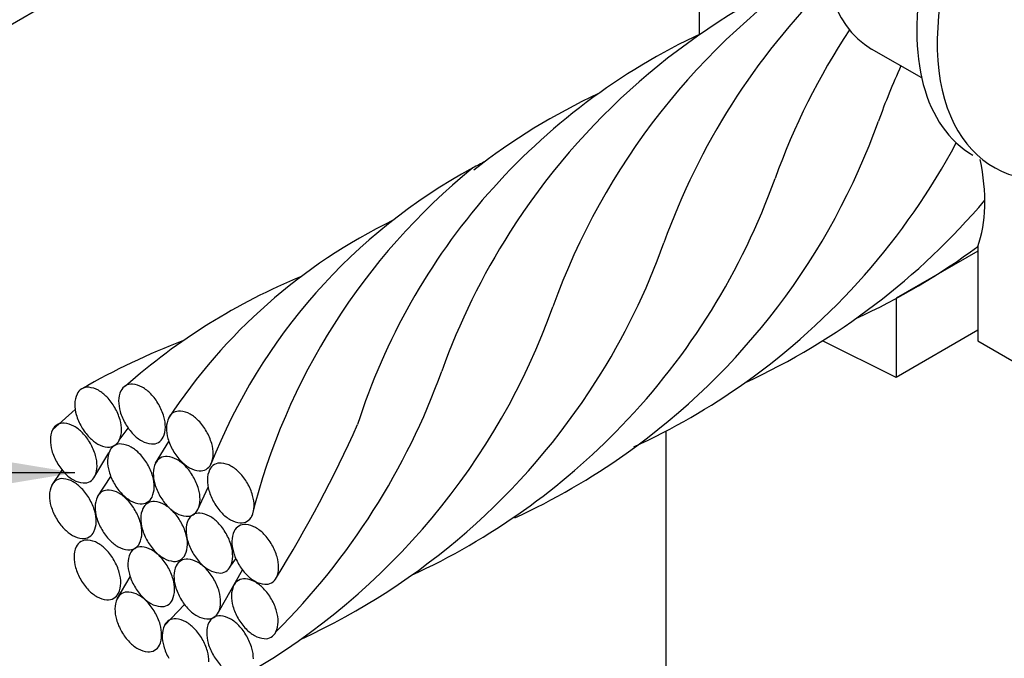
# Model space of a CAD drawing. Extents: x -128.89 to -126.39, y 129.87 to 133.74.
# Drawn here: x -127.59 to -127.26, y 132.14 to 132.35 of the extents above; entities that cross this region are included whole.
import ezdxf

# ---------------------------------------------------------------- set-up
doc = ezdxf.new("R2010")
doc.units = 0
doc.header["$MEASUREMENT"] = 0
doc.layers.get('0').update_dxf_attribs({"linetype": 'CONTINUOUS'})
doc.styles.get("Standard").update_dxf_attribs({"font": 'techb___.ttf'})
doc.dimstyles.get("Standard").update_dxf_attribs({"dimtxt": 0.18, "dimasz": 0.125, "dimexe": 0.18, "dimexo": 0.0625, "dimgap": 0.09, "dimtad": 0, "dimtih": 1, "dimtoh": 1, "dimdec": 4, "dimzin": 0, "dimdsep": 46, "dimtxsty": 'Standard', "dimcen": 0.09, "dimadec": 0, "dimazin": 0, "dimtfac": 1, "dimtdec": 4, "dimtofl": 0, "dimtmove": 0, "dimatfit": 3, "dimfxl": 1, "dimtolj": 1, "dimtzin": 0, "dimarcsym": 0})

msp = doc.modelspace()

# ---------------------------------------------------------------- linework, layer by layer
at = {"extrusion": (2.775557561562891e-17, 0.8164965809277261, 0.5773502691896258)}
for p, q in [((-127.3643600124742, 132.3426327529099), (-127.3643600124742, 132.3703640589706)), ((-127.2916170382333, 132.3283658832106), (-127.3080109582833, 132.3378309173651)), ((-127.2732668334421, 132.271660527988), (-127.3000016064887, 132.2562251995676)), ((-127.2732668334421, 132.2731773774045), (-127.2732668334421, 132.2423380937784)), ((-127.3000016064886, 132.2561688327509), (-127.3000016064886, 132.2303426230321)), ((-127.2732668334421, 132.2457779514476), (-127.3000016064887, 132.2303426230324)), ((-127.3000016064886, 132.2303426230321), (-127.3241022855559, 132.2423111586379)), ((-127.2732668334421, 132.2423380937784), (-127.2484526240489, 132.2280116033056))]:
    msp.add_line(p, q, dxfattribs=at)
for p, q in [((-127.576260519883, 132.2131547510479), (-127.5688548179829, 132.2198159393026)), ((-127.5544064285384, 132.2097446671939), (-127.5514669107712, 132.2136945050879)), ((-127.375300427391, 131.58881092035), (-127.375300427391, 132.2128080806361)), ((-127.5425377532041, 132.2022299563706), (-127.5381475357034, 132.2093515869888)), ((-127.5624146626102, 132.1980160441456), (-127.5577989610552, 132.2056785959356)), ((-127.5765381795807, 132.1949747053656), (-127.5730862646705, 132.1999663455789)), ((-127.5615886604056, 132.19123090997), (-127.5571900510212, 132.1978953191337)), ((-127.5286918959307, 132.1870912494684), (-127.5253117987779, 132.1943858336266)), ((-127.5179749144239, 132.1685288929932), (-127.5162207814778, 132.1709897867117)), ((-127.5219307270013, 132.1534951021203), (-127.5140536983692, 132.1673197459706)), ((-127.5551042165658, 132.1578499924186), (-127.5508350269899, 132.1650661146446)), ((-127.53963229709, 132.1491118805436), (-127.533002143063, 132.1559485812564))]:
    msp.add_line(p, q)
for centre, radius, start, end in [((-127.1982799923809, 132.1766357805213), 0.2274700532336686, 123.364214547963, 160.2703225407805), ((-127.234661825084, 132.1556307196145), 0.227470053234998, 114.7016395954001, 147.4975360068808), ((-127.1618981596792, 132.1976408414257), 0.2274700532320149, 134.8059694511289, 160.2703225404225), ((-127.2737502348725, 132.1501900350063), 0.2127071495533801, 115.0387670111874, 138.7730241126855), ((-127.1255163269737, 132.2186459023314), 0.227470053232822, 146.5330790078867, 160.270322540644), ((-127.0916447012429, 132.2374606903689), 0.2274700532259794, 155.3628445130673, 160.2703225403931), ((-127.3110540771778, 132.1365569534902), 0.2056908185982753, 114.8436313183558, 128.1981224065556), ((-127.519877918849, 132.3910406754101), 0.2274700532349, 305.298360404838, 340.2703225407269), ((-127.4809858791805, 132.4142360091833), 0.2274700532357329, 305.2983604055564, 331.9119884389859), ((-127.348230303859, 132.1325124886317), 0.1893483813486018, 117.1326995758555, 118.5210568411075), ((-127.3482303038487, 132.1325124886457), 0.1893483813412888, 118.5210568458534, 158.4860067921867), ((-127.3042963284782, 132.1336667866524), 0.2129423206092729, 129.1162257188391, 166.0652059803843), ((-127.5537495445861, 132.3722258873742), 0.2274700532344195, 316.0828037033728, 340.2703225406404), ((-127.2737502348726, 132.1501900350076), 0.2127071495524249, 138.7730241129544, 162.2982720600286), ((-127.4446040464996, 132.435241070079), 0.2274700532360292, 294.7016396023944, 319.7803474119229), ((-127.3832531603393, 132.1151022333021), 0.1855342380201351, 116.0382437124349, 146.6969707014072), ((-127.2346618250908, 132.1556307196155), 0.2274700532287572, 147.497536006172, 160.2703225401701), ((-127.5901313772915, 132.3512208264681), 0.2274700532349756, 327.4975360069164, 340.2703225409448), ((-127.4082222139299, 132.4562461309285), 0.2274700532400519, 294.7016396390606, 306.3907233985519), ((-127.4173963962321, 132.0752571572104), 0.203427118692407, 112.3437858009624, 131.5497143450512), ((-127.6265132099952, 132.3302157655639), 0.2274700532353276, 300.0000000000318, 340.2703225407233), ((-127.4529528213091, 132.0296003541802), 0.2274700532371582, 110.7090540487157, 120.0000000002427), ((-127.6665735635699, 132.3110162852779), 0.2315426151463259, 314.9095496783662, 340.1570437347451), ((-127.5901313772885, 132.3512208264682), 0.2274700532325207, 294.701639594992, 327.4975360064823), ((-127.4809858791756, 132.4142360091849), 0.2274700532341598, 294.7016395947246, 305.2983604043206), ((-127.5647679278091, 132.2232697996909), 0.003839840238027664, 120.0000000054964, 155.1515757911228), ((-127.5647679278096, 132.2232697996905), 0.003839840238156937, 84.84842421106737, 119.9999999963329), ((-127.5651281158398, 132.2192745925662), 0.007851250885723028, 60.46574522413038, 84.8484242048559), ((-127.5672388275508, 132.2155491208991), 0.0121331013115372, 43.6936864658013, 60.46574523485315), ((-127.5467614923232, 132.2226003481162), 0.007851250883859216, 155.1515757856139, 179.5342547665547), ((-127.5504015371992, 132.2242860196947), 0.003839840238027664, 120.0000000054964, 155.1515757911228), ((-127.5504015372008, 132.2242860196939), 0.003839840237875319, 84.84842419326667, 119.9999999784139), ((-127.5507617252279, 132.2202908125688), 0.007851250885970466, 60.4657452381544, 84.84842421919032), ((-127.5528724369403, 132.2165653409013), 0.0121331013127483, 43.69368647047292, 60.46574523926289), ((-127.5611278829296, 132.2215841281116), 0.00785125088743825, 155.151575791471, 179.5342547724173), ((-127.5715951094095, 132.2113870858301), 0.01815802683374625, 29.99999999981592, 43.69368646414269), ((-127.5424797833553, 132.2225655422471), 0.01213310131727064, 179.5342547720004, 196.3063135409962), ((-127.5572287187988, 132.2124033058339), 0.01815802683374625, 29.99999999981592, 43.69368646414269), ((-127.5568461739735, 132.2215493222402), 0.01213310130904724, 179.534254764366, 196.3063135333154), ((-127.5715951094112, 132.2113870858281), 0.01815802683613466, 16.30631353809293, 30.00000000250294), ((-127.5366972143343, 132.2242571754659), 0.01815802682959304, 196.3063135415682, 210.0000000059268), ((-127.5572287188006, 132.2124033058335), 0.01815802683551336, 16.30631353355967, 29.99999999795402), ((-127.5347479098181, 132.2154770594261), 0.003839840238027664, 120.0000000054964, 155.1515757911228), ((-127.5347479098185, 132.2154770594257), 0.003839840238156937, 84.84842421106737, 119.9999999963329), ((-127.5351080978487, 132.2114818523013), 0.007851250885723028, 60.46574522413038, 84.8484242048559), ((-127.5510636049384, 132.2232409554636), 0.01815802683613466, 196.3063135380929, 210.0000000025029), ((-127.5658125403788, 132.2130787190512), 0.01213310131166653, 359.5342547626202, 16.30631353160508), ((-127.5514461497682, 132.2140949390534), 0.01213310131184772, 359.534254769942, 16.30631353888032), ((-127.5311078649402, 132.2137913878472), 0.007851250885692697, 155.1515757886856, 179.534254769499), ((-127.5372188095571, 132.2077563806347), 0.0121331013099133, 43.69368647566053, 60.46574524470012), ((-127.5415750914216, 132.2035943455657), 0.01815802683632167, 29.99999999371233, 43.69368645805208), ((-127.5691361170029, 132.2098555050637), 0.007851250885692697, 155.1515757886856, 179.534254769499), ((-127.5727761618808, 132.2115411766426), 0.003839840238027664, 120.0000000054964, 155.1515757911228), ((-127.5727761618816, 132.2115411766434), 0.003839840236964064, 84.84842421526463, 119.9999999999983), ((-127.573136349912, 132.2075459695171), 0.007851250886493012, 60.46574522568223, 84.84842420676398), ((-127.5752470616226, 132.2038204978493), 0.0121331013127483, 43.69368647047292, 60.46574523926289), ((-127.5510636049401, 132.2232409554617), 0.01815802683374625, 209.9999999998159, 223.6936864641427), ((-127.5615308314183, 132.2130439131798), 0.007851250885692697, 335.1515757886856, 359.5342547694991), ((-127.5366972143265, 132.2242571754659), 0.01815802683632167, 209.9999999937115, 223.6936864580521), ((-127.5471644408077, 132.2140601331843), 0.007851250885842589, 335.1515757829684, 359.5342547638449), ((-127.5268261559797, 132.2137565819758), 0.01213310131166653, 179.5342547626202, 196.3063135316051), ((-127.5415750914171, 132.2035943455653), 0.0181580268325532, 16.30631353757756, 30.00000000195213), ((-127.8681943615076, 132.3908100358004), 0.4294995826314711, 328.2540534356438, 335.8172404426302), ((-127.5537495445864, 132.3722258873746), 0.2274700532349292, 294.7016395951436, 316.0828037033452), ((-127.5648544080425, 132.2098206991923), 0.01213310131166653, 179.5342547626202, 196.3063135316051), ((-127.5796033434811, 132.1996584627818), 0.01815802683374625, 29.99999999981592, 43.69368646414269), ((-127.5554198867986, 132.2190789203942), 0.0121331013127483, 223.6936864704729, 240.4657452392629), ((-127.5578907865393, 132.2113582416013), 0.003839840237110618, 299.9999999933563, 335.1515757785787), ((-127.5410534961885, 132.2200951403965), 0.0121331013115372, 223.6936864658012, 240.4657452348532), ((-127.5431642078994, 132.2163696687294), 0.007851250885723028, 240.4657452241304, 264.8484242048559), ((-127.5435243959314, 132.2123744616043), 0.003839840238993159, 300.0000000188731, 335.1515758042716), ((-127.5210435869539, 132.2154482151981), 0.01815802682959304, 196.3063135415682, 210.0000000059268), ((-127.5590718390105, 132.2115123324122), 0.01815802683489207, 196.3063135290275, 209.9999999934146), ((-127.57960334348, 132.1996584627834), 0.01815802683193191, 16.30631353304384, 29.9999999974127), ((-127.557530598513, 132.2153534487264), 0.00785125088463018, 240.4657452496823, 264.8484242304018), ((-127.550410901426, 132.2030217716368), 0.007851250884009106, 155.1515757798726, 179.5342547609006), ((-127.5578907865386, 132.2113582416017), 0.003839840237085871, 264.8484241951093, 299.9999999816948), ((-127.5540509463006, 132.2047074432164), 0.003839840238993159, 120.0000000188731, 155.1515758042716), ((-127.5540509463036, 132.2047074432168), 0.003839840237085871, 84.84842419510929, 119.9999999816948), ((-127.5544111343309, 132.2007122360909), 0.007851250885970466, 60.4657452381544, 84.84842421919032), ((-127.5565218460435, 132.196986764425), 0.0121331013115372, 43.6936864658013, 60.46574523485315), ((-127.5435243959285, 132.2123744616047), 0.003839840237875319, 264.8484241932667, 299.9999999784139), ((-127.521043586943, 132.2154482151977), 0.01815802683889709, 209.9999999876065, 223.6936864519799), ((-127.5357925223903, 132.205285978784), 0.01213310131465135, 359.5342547737201, 16.30631354270651), ((-127.5738207744538, 132.2013500960033), 0.01213310131428583, 359.5342547609005, 16.30631352989476), ((-127.5461291924637, 132.2029869657681), 0.01213310131184772, 179.534254769942, 196.3063135388803), ((-127.5608781279022, 132.192824729356), 0.01815802683374625, 29.99999999981592, 43.69368646414269), ((-127.5390533952042, 132.2006163819654), 0.003839840235570697, 119.9999999882551, 155.1515757747259), ((-127.5390533951999, 132.2006163819642), 0.00383984023870277, 84.8484242495384, 120.0000000346792), ((-127.5394135832328, 132.1966211748417), 0.007851250884784432, 60.46574522187703, 84.84842420281204), ((-127.5415242949438, 132.1928957031721), 0.0121331013127483, 43.69368647047292, 60.46574523926289), ((-127.5253998688079, 132.2112861801294), 0.0121331013127483, 223.6936864704729, 240.4657452392629), ((-127.5315108134254, 132.2052511729169), 0.007851250884158997, 335.1515757741553, 359.5342547552725), ((-127.5198779188469, 132.3910406754107), 0.2274700532341598, 294.7016395947246, 305.2983604043206), ((-127.5590718390125, 132.2115123324134), 0.01815802683374625, 209.9999999998159, 223.6936864641427), ((-127.5695390654905, 132.2013152901303), 0.007851250885379933, 335.1515757969806, 359.5342547779672), ((-127.5403466234313, 132.204678598988), 0.01815802683551336, 196.3063135335597, 209.999999997954), ((-127.560878127904, 132.1928247293556), 0.01815802683551336, 16.30631353355967, 29.99999999795402), ((-127.5354133503222, 132.1989307103854), 0.007851250887588142, 155.1515757857538, 179.5342547667631), ((-127.5458805768019, 132.1887336681015), 0.01815802683563227, 30.00000000767195, 43.693686472067), ((-127.5275105805206, 132.2075607084602), 0.007851250884261888, 240.4657452343383, 264.8484242152269), ((-127.5278707685493, 132.2035655013373), 0.003839840238156937, 264.8484242110674, 299.9999999963329), ((-127.5278707685498, 132.2035655013369), 0.003839840238027664, 300.0000000054964, 335.1515757911228), ((-127.5176933002681, 132.1967864817416), 0.00785125088211366, 155.1515757828285, 179.5342547636104), ((-127.5213333451411, 132.1984721533202), 0.003839840238993159, 120.0000000188731, 155.1515758042716), ((-127.5213333451443, 132.1984721533206), 0.003839840237085871, 84.84842419510929, 119.9999999816948), ((-127.5216935331699, 132.1944769461958), 0.00785125088463018, 60.46574524968229, 84.84842423040182), ((-127.5238042448867, 132.1907514745264), 0.01213310131531557, 43.6936864639492, 60.46574523291552), ((-127.573053821582, 132.193361130961), 0.003839840234366438, 119.9999999802583, 155.1515757655988), ((-127.5730538215755, 132.1933611309594), 0.003839840238984388, 84.84842426733923, 120.0000000525845), ((-127.5734140096092, 132.1893659238354), 0.007851250886493012, 60.46574522568223, 84.84842420676398), ((-127.5634281208684, 132.2073502973456), 0.01213310131437221, 223.6936864606045, 240.4657452294159), ((-127.5655388325835, 132.2036248256769), 0.007851250885200486, 240.4657452366034, 264.848424217279), ((-127.5658990206134, 132.1996296185526), 0.003839840237640405, 264.8484242321415, 300.000000018792), ((-127.5658990206115, 132.1996296185536), 0.003839840237517215, 299.9999999865026, 335.1515757719157), ((-127.5550955588716, 132.1945163625756), 0.01213310131184772, 359.534254769942, 16.30631353888032), ((-127.531131641366, 132.1988959045163), 0.01213310130922843, 179.5342547716877, 196.3063135405922), ((-127.5458805768036, 132.1887336681058), 0.01815802683489207, 16.30631352902751, 29.99999999341459), ((-127.5134115913041, 132.196751675871), 0.01213310131166653, 179.5342547626202, 196.3063135316051), ((-127.5281605267426, 132.1865894394615), 0.01815802683270635, 29.99999999534073, 43.69368645973832), ((-127.5694137766969, 132.1916754593798), 0.007851250889571514, 155.151575783085, 179.5342547640794), ((-127.5755247213224, 132.1856404521672), 0.01213310131437221, 43.69368646060442, 60.46574522941591), ((-127.5798810031787, 132.1814784171027), 0.01815802683176334, 29.99999999142362, 43.69368645577502), ((-127.5581043024051, 132.1896173355636), 0.003839840237085871, 84.84842419510929, 119.9999999816948), ((-127.5584644904326, 132.1856221284385), 0.007851250885200486, 60.46574523660335, 84.848424217279), ((-127.5403466234299, 132.2046785989872), 0.01815802683632167, 209.9999999937115, 223.6936864580521), ((-127.5508138499112, 132.1944815567065), 0.007851250885842589, 335.1515757829684, 359.5342547638449), ((-127.525349072331, 132.2005875377366), 0.01815802683551336, 196.3063135335597, 209.999999997954), ((-127.5400980077712, 132.190425301323), 0.01213310131203206, 359.5342547754398, 16.30631354441683), ((-127.5076290222717, 132.198443309094), 0.01815802683613466, 196.3063135380929, 210.0000000025029), ((-127.5281605267444, 132.1865894394578), 0.01815802683613466, 16.30631353809293, 30.00000000250294), ((-127.5651320677456, 132.1916406535099), 0.01213310130642795, 179.5342547660857, 196.3063135350257), ((-127.579881003184, 132.181478417097), 0.01815802683918782, 16.30631353399205, 29.99999999837496), ((-127.554464257526, 132.1879316639839), 0.007851250885842589, 155.1515757829684, 179.5342547638449), ((-127.5581043024034, 132.189617335563), 0.00383984023843426, 119.9999999986428, 155.1515757844649), ((-127.5605752021453, 132.1818966567718), 0.0121331013115372, 43.6936864658013, 60.46574523485315), ((-127.5447029052943, 132.2005165639198), 0.01213310131112441, 223.6936864803218, 240.4657452490981), ((-127.5649314840038, 132.1777346217012), 0.01815802683468927, 30.00000000373304, 43.69368646810369), ((-127.5468136170023, 132.1967910922523), 0.007851250886493012, 240.4657452256822, 264.848424206764), ((-127.5471738050323, 132.1927958851272), 0.003839840237110618, 299.9999999933563, 335.1515757785787), ((-127.5253490723329, 132.2005875377362), 0.01815802683374625, 209.9999999998159, 223.6936864641427), ((-127.5358162988107, 132.1903904954558), 0.00785125088599248, 335.1515757772257, 359.5342547581907), ((-127.522377957712, 132.1882810726808), 0.01213310131166653, 359.5342547626202, 16.30631353160508), ((-127.5593494987015, 132.1933322867329), 0.01815802684214798, 196.3063135299761, 209.9999999943776), ((-127.5740984341453, 132.1831700503174), 0.01213310130941276, 359.5342547771855, 16.30631354612872), ((-127.5501825485653, 132.187896858116), 0.01213310131203206, 179.5342547754398, 196.3063135444169), ((-127.5649314840053, 132.1777346217008), 0.01815802683613466, 16.30631353809293, 30.00000000250294), ((-127.5471738050339, 132.1927958851265), 0.003839840237236981, 264.8484242345075, 300.0000000191649), ((-127.5395315414129, 132.1841781673376), 0.007851250882263551, 155.1515757771091, 179.5342547579823), ((-127.5431715862857, 132.1858638389169), 0.003839840238993159, 120.0000000188731, 155.1515758042716), ((-127.5431715862888, 132.1858638389172), 0.003839840237085871, 84.84842419510929, 119.9999999816948), ((-127.5435317743142, 132.1818686317917), 0.00785125088540016, 60.46574525124645, 84.84842423232301), ((-127.5456424860286, 132.1781431601262), 0.0121331013115372, 43.6936864658013, 60.46574523485315), ((-127.5297053541888, 132.1964255026684), 0.01213310131437221, 223.6936864606045, 240.4657452294159), ((-127.5321762539321, 132.1887048238758), 0.003839840237110618, 299.9999999933563, 335.1515757785787), ((-127.507629022267, 132.1984433090913), 0.01815802683889709, 209.9999999876065, 223.6936864519799), ((-127.5180962487516, 132.1882462668094), 0.007851250885692697, 335.1515757886856, 359.5342547694991), ((-127.5593494987127, 132.1933322867321), 0.01815802683202993, 210.0000000099905, 223.6936864743982), ((-127.5443999795329, 132.1895884913332), 0.01815802683489207, 196.3063135290275, 209.9999999934146), ((-127.5352498324436, 132.1841433614685), 0.0121331013170863, 179.5342547665026, 196.3063135354597), ((-127.5499987678905, 132.1739811250569), 0.01815802683632167, 29.99999999371233, 43.69368645805208), ((-127.5318160659041, 132.1927000309988), 0.007851250884261888, 240.4657452343383, 264.8484242152269), ((-127.5246963688188, 132.1803683539113), 0.007851250884009106, 155.1515757798726, 179.5342547609006), ((-127.532176253934, 132.1887048238762), 0.003839840238429854, 264.8484242302955, 300.0000000155112), ((-127.5283364136933, 132.1820540254909), 0.003839840238993159, 120.0000000188731, 155.1515758042716), ((-127.5283364136962, 132.1820540254906), 0.003839840237875319, 84.84842419326667, 119.9999999784139), ((-127.5286966017253, 132.1780588183658), 0.007851250885723028, 60.46574522413038, 84.8484242048559), ((-127.5308073134336, 132.1743333466991), 0.0121331013099133, 43.69368647566053, 60.46574524470012), ((-127.5119853041345, 132.1942812740235), 0.01213310131112441, 223.6936864803218, 240.4657452490981), ((-127.5140960158429, 132.1905558023543), 0.007851250884784432, 240.465745221877, 264.8484242028121), ((-127.5144562038726, 132.186560595231), 0.003839840237110618, 299.9999999933563, 335.1515757785787), ((-127.5637057805653, 132.1891702516616), 0.01213310131316109, 223.6936864559512, 240.4657452250048), ((-127.5698167251873, 132.1831352444498), 0.007851250885842589, 335.1515757829684, 359.5342547638449), ((-127.5443999795415, 132.1895884913351), 0.0181580268285115, 210.0000000121843, 223.6936864765267), ((-127.5591489149703, 132.1794262549243), 0.01213310130904724, 359.534254764366, 16.3063135333154), ((-127.5294672634228, 132.1858349946884), 0.01815802682959304, 196.3063135415682, 210.0000000059268), ((-127.5499987678891, 132.1739811250561), 0.01815802683551336, 16.30631353355967, 29.99999999795402), ((-127.5204146598538, 132.1803335480422), 0.01213310131446701, 179.5342547682222, 196.30631353717), ((-127.5351635952949, 132.1701713116305), 0.01815802683374625, 29.99999999981592, 43.69368646414269), ((-127.5133139468025, 132.1783523464784), 0.003839840238993159, 120.0000000188731, 155.1515758042716), ((-127.5133139468056, 132.1783523464787), 0.003839840237085871, 84.84842419510929, 119.9999999816948), ((-127.5144562038745, 132.1865605952313), 0.003839840238429854, 264.8484242302955, 300.0000000155112), ((-127.5136741348346, 132.1743571393525), 0.007851250886493012, 60.46574522568223, 84.84842420676398), ((-127.5157848465428, 132.1706316676865), 0.0121331013099133, 43.69368647566053, 60.46574524470012), ((-127.5658164922807, 132.1854447799945), 0.007851250885200486, 240.4657452366034, 264.848424217279), ((-127.5650098274335, 132.1732555245131), 0.003839840237875319, 84.84842419326667, 119.9999999784139), ((-127.5661766803106, 132.1814495728702), 0.003839840237640405, 264.8484242321415, 300.000000018792), ((-127.5653700154589, 132.1692603173892), 0.00785125088463018, 60.46574524968229, 84.84842423040182), ((-127.5661766803087, 132.1814495728711), 0.003839840237517215, 299.9999999865026, 335.1515757719157), ((-127.5487562613883, 132.1854264562677), 0.0121331013159961, 223.6936864507544, 240.4657452195558), ((-127.5548672060142, 132.1793914490528), 0.00785125088743825, 335.151575791471, 359.5342547724172), ((-127.544216198857, 132.1756727582776), 0.01213310131166653, 359.5342547626202, 16.30631353160508), ((-127.5146320908273, 132.1820251812621), 0.0181580268325532, 196.3063135375776, 210.0000000019521), ((-127.5351635952968, 132.1701713116302), 0.01815802683551336, 16.30631353355967, 29.99999999795402), ((-127.5096739019261, 132.1766666748983), 0.007851250885842589, 155.1515757829684, 179.5342547638449), ((-127.5201411284073, 132.1664696326175), 0.01815802683632167, 29.99999999371233, 43.69368645805208), ((-127.5613697825574, 132.1715698529362), 0.007851250881800897, 155.1515757911228, 179.5342547721046), ((-127.5650098274306, 132.1732555245136), 0.003839840238993159, 120.0000000188731, 155.1515758042716), ((-127.5674807271735, 132.1655348457229), 0.0121331013115372, 43.6936864658013, 60.46574523485315), ((-127.5718370090352, 132.161372810652), 0.01815802683726468, 29.99999999762862, 43.69368646201421), ((-127.5508669731041, 132.1817009845991), 0.007851250886493012, 240.4657452256822, 264.848424206764), ((-127.5512271611353, 132.1777057774743), 0.003839840238429854, 264.8484242302955, 300.0000000155112), ((-127.5473873208963, 132.1710549790883), 0.003839840238840855, 119.9999999918038, 155.1515757778034), ((-127.5512271611334, 132.177705777474), 0.003839840237110618, 299.9999999933563, 335.1515757785787), ((-127.5473873208968, 132.1710549790903), 0.003839840236964064, 84.84842421526463, 119.9999999999983), ((-127.5477475089271, 132.167059771964), 0.007851250886493012, 60.46574522568223, 84.84842420676398), ((-127.5294672634183, 132.1858349946888), 0.01815802683374625, 209.9999999998159, 223.6936864641427), ((-127.5498582206325, 132.163334300297), 0.01213310130950051, 43.69368649018222, 60.46574525894652), ((-127.5399344898965, 132.1756379524061), 0.007851250885692697, 335.1515757886856, 359.5342547694991), ((-127.5293810262644, 132.1718629448501), 0.01213310131184772, 359.534254769942, 16.30631353888032), ((-127.5053921929656, 132.1766318690292), 0.01213310131184772, 179.534254769942, 196.3063135388803), ((-127.5201411284028, 132.1664696326172), 0.0181580268325532, 16.30631353757756, 30.00000000195213), ((-127.5570880735881, 132.1715350470625), 0.01213310131672078, 179.534254753657, 196.3063135226464), ((-127.5718370090339, 132.1613728106543), 0.01815802683489207, 16.30631352902751, 29.99999999341459), ((-127.5437472760188, 132.1693693075106), 0.007851250885692697, 155.1515757886856, 179.534254769499), ((-127.5338235452742, 132.181672959621), 0.01213310131437221, 223.6936864606045, 240.4657452294159), ((-127.5542145025027, 132.1591722652295), 0.01815802683889709, 29.9999999876065, 43.69368645197989), ((-127.5359342569874, 132.1779474879527), 0.007851250886493012, 240.4657452256822, 264.848424206764), ((-127.536294445019, 132.1739522808269), 0.003839840237236981, 264.8484242345075, 300.0000000191649), ((-127.5362944450175, 132.1739522808276), 0.003839840237110618, 299.9999999933563, 335.1515757785787), ((-127.5322922262741, 132.1670202346176), 0.003839840237875319, 84.84842419326667, 119.9999999784139), ((-127.5326524143033, 132.1630250274939), 0.007851250884784432, 60.46574522187703, 84.84842420281204), ((-127.5146320908257, 132.1820251812637), 0.01815802683468927, 210.000000003733, 223.6936864681037), ((-127.5250993173039, 132.171828138981), 0.007851250885842589, 335.1515757829684, 359.5342547638449), ((-127.4996096239396, 132.1783235022499), 0.01815802682959304, 196.3063135415682, 210.0000000059268), ((-127.5143585593764, 132.1681612658386), 0.01213310131428583, 359.5342547609005, 16.30631352989476), ((-127.5513055045677, 132.1732266802852), 0.01815802682959304, 196.3063135415682, 210.0000000059268), ((-127.5394655670584, 132.1693345016392), 0.01213310131166653, 179.5342547626202, 196.3063135316051), ((-127.5542145024951, 132.1591722652302), 0.01815802683193191, 16.30631353304384, 29.9999999974127), ((-127.5286521813965, 132.1653345630392), 0.007851250883859216, 155.1515757856139, 179.5342547665547), ((-127.5322922262712, 132.167020234618), 0.003839840238993159, 120.0000000188731, 155.1515758042716), ((-127.5347631260115, 132.1592995558235), 0.01213310131206777, 43.69368648366776, 60.46574525259854), ((-127.5189883726841, 132.1778631461947), 0.0121331013127483, 223.6936864704729, 240.4657452392629), ((-127.5391194078726, 132.1551375207594), 0.01815802683270635, 29.99999999534073, 43.69368645973832), ((-127.5210990843948, 132.174137674526), 0.007851250885723028, 240.4657452241304, 264.8484242048559), ((-127.5214592724251, 132.1701424674017), 0.003839840237110618, 299.9999999933563, 335.1515757785787), ((-127.4996096239287, 132.1783235022495), 0.01815802683889709, 209.9999999876065, 223.6936864519799), ((-127.5100768504115, 132.1681264599673), 0.007851250883859216, 335.1515757856139, 359.5342547665547), ((-127.5513055045628, 132.1732266802886), 0.01815802683563227, 210.0000000076719, 223.693686472067), ((-127.5660544400041, 132.1630644438711), 0.01213310131465135, 359.5342547737201, 16.30631354270651), ((-127.5336829980324, 132.171026134863), 0.01815802683021434, 196.3063135460999, 210.0000000104757), ((-127.5484319334689, 132.1608638984502), 0.01213310131428583, 359.5342547609005, 16.30631352989476), ((-127.5243704724315, 132.1652997571678), 0.01213310131428583, 179.5342547609006, 196.3063135298948), ((-127.5391194078745, 132.1551375207557), 0.01815802683613466, 16.30631353809293, 30.00000000250294), ((-127.5214592724267, 132.170142467401), 0.003839840237236981, 264.8484242345075, 300.0000000191649), ((-127.5134683794437, 132.1605578025921), 0.003839840238156937, 84.84842421106737, 119.9999999963329), ((-127.5138285674738, 132.1565625954677), 0.007851250885723028, 60.46574522413038, 84.8484242048559), ((-127.5039659057962, 132.1741614671817), 0.01213310131112441, 223.6936864803218, 240.4657452490981), ((-127.5064368055367, 132.1664407883883), 0.003839840238993159, 300.0000000188731, 335.1515758042716), ((-127.5617727310391, 132.163029638004), 0.007851250884158997, 335.1515757741553, 359.5342547552725), ((-127.533682998021, 132.1710261348626), 0.0181580268398401, 209.9999999915404, 223.6936864559236), ((-127.5441502245038, 132.1608290925776), 0.007851250883546452, 335.1515757939081, 359.5342547750229), ((-127.5185879034049, 132.1669913903908), 0.0181580268331745, 196.3063135420835, 210.0000000065002), ((-127.5098283345672, 132.158872131014), 0.007851250883859216, 155.1515757856139, 179.5342547665547), ((-127.5134683794432, 132.1605578025924), 0.003839840238027664, 120.0000000054964, 155.1515757911228), ((-127.5159392791796, 132.1528371238014), 0.0121331013082894, 43.69368648552902, 60.4657452545485), ((-127.5060766175046, 132.1704359955125), 0.007851250884784432, 240.465745221877, 264.8484242028121), ((-127.5202955610499, 132.1486750887324), 0.01815802683889709, 29.9999999876065, 43.69368645197989), ((-127.5064368055338, 132.1664407883888), 0.003839840237875319, 264.8484241932667, 299.9999999784139), ((-127.5556617864185, 132.1690646452161), 0.01213310131316109, 223.6936864559512, 240.4657452250048), ((-127.5577724981321, 132.1653391735487), 0.007851250885723028, 240.4657452241304, 264.8484242048559), ((-127.5581326861627, 132.1613439664232), 0.003839840236964064, 264.8484242152646, 299.9999999999976), ((-127.5581326861635, 132.1613439664239), 0.003839840238027664, 300.0000000054964, 335.1515757911228), ((-127.5479798136844, 132.1545507464312), 0.007851250887738033, 155.1515757800125, 179.534254761135), ((-127.5516198585636, 132.156236418012), 0.003839840238027664, 120.0000000054964, 155.1515757911228), ((-127.5516198585645, 132.1562364180128), 0.003839840236964064, 84.84842421526463, 119.9999999999983), ((-127.5519800465949, 132.1522412108865), 0.007851250886493012, 60.46574522568223, 84.84842420676398), ((-127.5540907583055, 132.1485157392187), 0.0121331013127483, 43.69368647047292, 60.46574523926289), ((-127.5380392798886, 132.1668640997917), 0.0121331013099133, 223.6936864756605, 240.4657452447001), ((-127.5405101796278, 132.1591434210009), 0.00383984023843426, 299.9999999986428, 335.1515757844649), ((-127.5185879034034, 132.1669913903892), 0.01815802683374625, 209.9999999998159, 223.6936864641427), ((-127.5333368388473, 132.156829153978), 0.01213310131690512, 359.5342547591548, 16.30631352818287), ((-127.5055466256022, 132.1588373251425), 0.01213310131428583, 179.5342547609006, 196.3063135298948), ((-127.5202955610388, 132.1486750887305), 0.01815802683021434, 16.30631354609987, 30.00000001047572), ((-127.5436981047283, 132.154515940564), 0.01213310130941276, 179.5342547771855, 196.3063135461287), ((-127.558447040164, 132.1443537041512), 0.01815802683374625, 29.99999999981592, 43.69368646414269), ((-127.5401499915969, 132.163138628125), 0.007851250885723028, 240.4657452241304, 264.8484242048559), ((-127.5405101796273, 132.1591434209999), 0.003839840237367488, 264.8484242128986, 299.9999999996123), ((-127.5229441852619, 132.1628293553218), 0.0121331013127483, 223.6936864704729, 240.4657452392629), ((-127.529055129878, 132.1567943481065), 0.00785125088211366, 335.1515757828285, 359.5342547636104), ((-127.4997640565789, 132.160528958366), 0.01815802683021434, 196.3063135460999, 210.0000000104757), ((-127.5379155356933, 132.1562075737817), 0.01815802683489207, 196.3063135290275, 209.9999999934146), ((-127.558447040166, 132.1443537041524), 0.01815802683489207, 16.30631352902751, 29.99999999341459), ((-127.5361479390869, 132.1474983061376), 0.003839840237640405, 84.84842423214151, 120.0000000187921), ((-127.5365081271183, 132.1435030990121), 0.007851250886493012, 60.46574522568223, 84.84842420676398), ((-127.5250548969729, 132.1591038836522), 0.007851250884784432, 240.465745221877, 264.8484242028121), ((-127.5254150850021, 132.1551086765284), 0.003839840237875319, 264.8484241932667, 299.9999999784139), ((-127.5215752447675, 132.1484578781436), 0.003839840236145124, 119.9999999799664, 155.1515757654283), ((-127.525415085005, 132.1551086765281), 0.003839840238993159, 300.0000000188731, 335.1515758042716), ((-127.5215752447631, 132.1484578781432), 0.00383984023870277, 84.8484242495384, 120.0000000346792), ((-127.5219354327959, 132.1444626710206), 0.007851250884784432, 60.46574522187703, 84.84842420281204), ((-127.5240461445069, 132.140737199351), 0.0121331013127483, 43.69368647047292, 60.46574523926289), ((-127.4997640565675, 132.1605289583655), 0.0181580268398401, 209.9999999915404, 223.6936864559236), ((-127.514512992018, 132.1503667219535), 0.01213310131690512, 359.5342547591548, 16.30631352818287), ((-127.552664471134, 132.1460453373724), 0.01213310131166653, 359.5342547626202, 16.30631353160508), ((-127.5325078942098, 132.1458126345579), 0.007851250885842589, 155.1515757829684, 179.5342547638449), ((-127.5361479390886, 132.1474983061372), 0.003839840237110618, 119.9999999933562, 155.1515757785787), ((-127.5386188388265, 132.1397776273462), 0.0121331013099133, 43.69368647566053, 60.46574524470012), ((-127.542975120694, 132.1356155922752), 0.0181580268398401, 29.99999999154038, 43.69368645592359), ((-127.5179351998857, 132.1467722065643), 0.007851250887588142, 155.1515757857538, 179.5342547667631), ((-127.5284024263655, 132.1365751642836), 0.01815802683374625, 29.99999999981592, 43.69368646414269), ((-127.5041203384326, 132.1563669232931), 0.01213310131059383, 223.6936864624749, 240.4657452313404), ((-127.5102312830485, 132.1503319160809), 0.007851250881800897, 335.1515757911228, 359.5342547721046), ((-127.5379155356953, 132.1562075737828), 0.01815802683374625, 209.9999999998159, 223.6936864641427), ((-127.5483827621735, 132.1460105315009), 0.007851250885692697, 335.1515757886856, 359.5342547694991), ((-127.5282261852495, 132.1457778286873), 0.01213310131166653, 179.5342547626202, 196.3063135316051), ((-127.5429751206831, 132.1356155922779), 0.01815802682897174, 16.30631353703444, 30.00000000138737), ((-127.513653490927, 132.1467374006949), 0.01213310131184772, 179.534254769942, 196.3063135388803), ((-127.5284024263673, 132.1365751642832), 0.01815802683551336, 16.30631353355967, 29.99999999795402), ((-127.5062310501472, 132.1526414516287), 0.00785125088540016, 240.4657452512465, 264.848424232323), ((-127.5065912381726, 132.1486462445032), 0.003839840237085871, 264.8484241951093, 299.9999999816948), ((-127.5065912381755, 132.1486462445042), 0.003839840239399755, 300.0000000120326, 335.151575797616), ((-127.5422718175539, 132.1520455387154), 0.0121331013127483, 223.6936864704729, 240.4657452392629), ((-127.5443825292682, 132.1483200670475), 0.00785125088463018, 240.4657452496823, 264.8484242304018), ((-127.5447427172946, 132.1443248599224), 0.003839840237110618, 299.9999999933563, 335.1515757785787), ((-127.5224436162203, 132.1474694619107), 0.0181580268331745, 196.3063135420835, 210.0000000065002), ((-127.5078709218978, 132.1484290339152), 0.0181580268325532, 196.3063135375776, 210.0000000019521), ((-127.5226198573349, 132.1382667975031), 0.01213310131184772, 359.534254769942, 16.30631353888032), ((-127.5447427172938, 132.1443248599228), 0.003839840237085871, 264.8484241951093, 299.9999999816948), ((-127.5371925516623, 132.1373072254951), 0.01213310131727064, 359.5342547720003, 16.30631354099619), ((-127.5078709218964, 132.1484290339152), 0.01815802683374625, 209.9999999998159, 223.6936864641427)]:
    msp.add_arc(centre, radius, start, end)
for centre, major_axis, ratio, start_param, end_param in [((-127.2236725904889, 132.3761714560592), (0.04444166533086283, 0.07697522232602741), 0.5773502691896262, 5.550782730538756, 10.15718053741017), ((-127.2303765911124, 132.3800420126237), (0.04444166533086283, 0.07697522232602741), 0.5773502691896262, 4.615110447320554e-15, 3.141592653589811), ((-127.2703244260828, 132.4031059058975), (-0.03768653220057169, -0.0652749885324712), 0.577350269189626, 4.238613714257394, 6.283185307179584), ((-127.3128110300344, 132.3120026807577), (0.02962777688724223, -0.05131681488401803), 0.5773502691896258, 0.448472581587408, 1.057420185812046)]:
    msp.add_ellipse(centre, major_axis=major_axis, ratio=ratio, start_param=start_param, end_param=end_param)

# ---------------------------------------------------------------- leaders
for points in [[(-127.4560730333276, 132.4230071129759), (-127.8438505597099, 132.1991236537334), (-127.9975695524221, 132.1991236537334)], [(-127.5689694277271, 132.1991236537334), (-127.8438505597099, 132.1991236537334)]]:
    msp.add_leader(points, dimstyle='Standard', override={"dimasz": 0.1, "dimgap": 0.09, "dimtad": 0})

doc.saveas('drawing.dxf')
